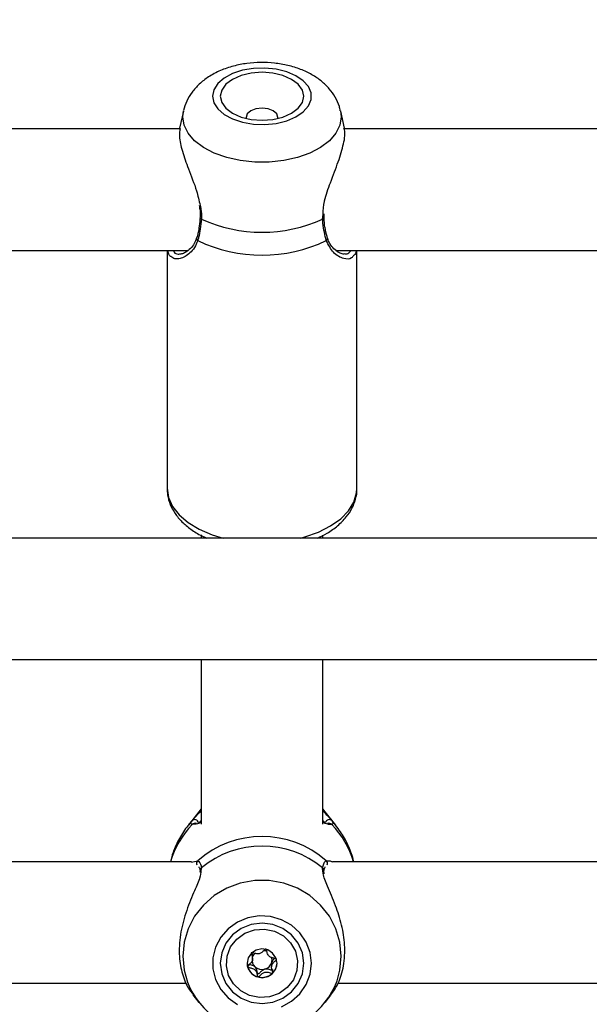
# Model space of a CAD drawing. Units: millimetres. Extents: x 0 to 42, y 0 to 29.8.
# Drawn here: x 16.3 to 16.4, y 20.5 to 20.6 of the extents above; entities that cross this region are included whole.
import ezdxf

# ---------------------------------------------------------------- set-up
doc = ezdxf.new("R2010")
doc.units = ezdxf.units.MM
doc.styles.add('SLDTEXTSTYLE0', font='TXT', dxfattribs={"width": 0.605})
doc.dimstyles.new('SLDDIMSTYLE0', dxfattribs={"dimtxt": 0.35, "dimasz": 0.3, "dimexe": 0, "dimexo": 0.0625, "dimgap": 0.08750000000000001, "dimtad": 1, "dimdec": 0, "dimlfac": 100, "dimrnd": 1e-09, "dimzin": 12, "dimdsep": 46, "dimtxsty": 'SLDTEXTSTYLE0', "dimsah": 1, "dimcen": 0.09, "dimadec": 0, "dimazin": 3, "dimtfac": 1, "dimtofl": 0, "dimtmove": 0, "dimatfit": 3, "dimfxl": 0, "dimfrac": 2, "dimtolj": 1, "dimtzin": 12, "dimarcsym": 0})

# ---------------------------------------------------------------- blocks, each defined once
blk = doc.blocks.new('_D')
at = {"color": 179, "linetype": 'Continuous', "lineweight": 50}
for p, q in [((6.898286312141957, 25.28207152044381), (3.281466894552344, 25.28207152044388)), ((3.380526894552344, 25.28207152044388), (3.380526894552177, 15.05737899591547)), ((17.21664553607847, 15.05737899591525), (3.281466894552177, 15.05737899591547))]:
    blk.add_line(p, q, dxfattribs=at)
for points in [[(3.380526894552344, 25.28207152044388), (3.280526894552339, 24.98207152044388), (3.48052689455234, 24.98207152044388)], [(3.380526894552177, 15.05737899591547), (3.480526894552182, 15.35737899591547), (3.280526894552182, 15.35737899591547)]]:
    blk.add_solid(points, dxfattribs=at)
at = {"color": 179, "linetype": 'Continuous', "lineweight": 50, "insert": (2.929353208915129, 19.7312530486814), "char_height": 0.35, "attachment_point": 1, "rotation": 89.99999999999949, "style": 'SLDTEXTSTYLE0'}
blk.add_mtext('1022', dxfattribs=at)
blk = doc.blocks.new('_D_1')
at = {"color": 179, "linetype": 'Continuous', "lineweight": 50}
for p, q in [((6.963331187096347, 23.44644200910483), (6.963331187096347, 25.94633680814097)), ((18.68100553607855, 20.47369968448737), (18.68100553607855, 25.94633680814097)), ((6.963331187096347, 25.84727680814097), (18.68100553607855, 25.84727680814097))]:
    blk.add_line(p, q, dxfattribs=at)
for points in [[(6.963331187096347, 25.84727680814097), (7.263331187096347, 25.74727680814097), (7.263331187096347, 25.94727680814097)], [(18.68100553607855, 25.84727680814097), (18.38100553607855, 25.94727680814097), (18.38100553607855, 25.74727680814097)]]:
    blk.add_solid(points, dxfattribs=at)
at = {"color": 179, "linetype": 'Continuous', "lineweight": 50, "insert": (12.38369615208917, 26.29845049377809), "char_height": 0.35, "attachment_point": 1, "style": 'SLDTEXTSTYLE0'}
blk.add_mtext('1172', dxfattribs=at)
blk = doc.blocks.new('_D_2')
at = {"color": 179, "linetype": 'Continuous', "lineweight": 50}
for p, q in [((5.458997785332989, 23.44280585328345), (5.458997785332989, 26.54633680814153)), ((20.18360553607856, 20.47369968448742), (20.18360553607856, 26.54633680814153)), ((20.18360553607856, 26.44727680814152), (5.458997785332989, 26.44727680814152))]:
    blk.add_line(p, q, dxfattribs=at)
for points in [[(5.458997785332989, 26.44727680814152), (5.758997785332989, 26.34727680814152), (5.758997785332989, 26.54727680814153)], [(20.18360553607856, 26.44727680814152), (19.88360553607856, 26.54727680814153), (19.88360553607856, 26.34727680814152)]]:
    blk.add_solid(points, dxfattribs=at)
at = {"color": 179, "linetype": 'Continuous', "lineweight": 50, "insert": (12.38282945120749, 26.89845049377864), "char_height": 0.35, "attachment_point": 1, "style": 'SLDTEXTSTYLE0'}
blk.add_mtext('1472', dxfattribs=at)
blk = doc.blocks.new('_D_3')
at = {"color": 179, "linetype": 'Continuous', "lineweight": 50}
for p, q in [((6.898286312141957, 23.78207152044381), (4.118602189304321, 23.78207152044381)), ((4.21766218930432, 23.78207152044381), (4.217662189304322, 17.09286506768338)), ((17.23349553607855, 17.09286506768338), (4.118602189304322, 17.09286506768338))]:
    blk.add_line(p, q, dxfattribs=at)
for points in [[(4.21766218930432, 23.78207152044381), (4.117662189304321, 23.48207152044381), (4.31766218930432, 23.48207152044381)], [(4.217662189304322, 17.09286506768338), (4.317662189304322, 17.39286506768338), (4.117662189304323, 17.39286506768338)]]:
    blk.add_solid(points, dxfattribs=at)
at = {"color": 179, "linetype": 'Continuous', "lineweight": 50, "insert": (3.766488503667202, 20.10861414858142), "char_height": 0.35, "attachment_point": 1, "rotation": 90.00000000000041, "style": 'SLDTEXTSTYLE0'}
blk.add_mtext('669', dxfattribs=at)

msp = doc.modelspace()

# ---------------------------------------------------------------- linework, layer by layer
for p, q in [((16.32069748859321, 20.58495851807706), (16.32021206836616, 20.5827203785669)), ((16.32061761836921, 20.58421933107488), (16.32070821742927, 20.58500661902539)), ((16.34189456920539, 20.58274109118096), (16.34141367893134, 20.58495851807706)), ((16.32895559291755, 20.58414184503667), (16.32896846752082, 20.58400822632424)), ((16.32028168659126, 20.58263968877904), (16.23931449870978, 20.58263968877904)), ((16.42028159122383, 20.58263968877904), (16.34188097934639, 20.58263968877904)), ((16.33903640727912, 20.57076152615659), (16.33910101871406, 20.57137217574231)), ((16.33921283702766, 20.57093890957944), (16.33921212177192, 20.57094440810792)), ((16.3392443082801, 20.57094738834016), (16.33922237377082, 20.57145264201276)), ((16.24079817752754, 20.56663968615644), (16.32135313968574, 20.56663968615644)), ((16.31855553607856, 20.56663968615644), (16.31855553607856, 20.53532038085572)), ((16.34079331378852, 20.56663968615644), (16.42135328273689, 20.56663968615644)), ((16.34355563144599, 20.53532038085572), (16.34355563144599, 20.56663968615644)), ((16.32305544834052, 20.52918272667043), (16.32305544834052, 20.52877608888261)), ((16.33905548076545, 20.52877608888261), (16.33905548076545, 20.52913757615201)), ((16.51855558376228, 20.52877608888261), (16.24355548839485, 20.52877608888261)), ((16.23936075191413, 20.51277610116117), (16.52275008182441, 20.51277610116117)), ((16.32305544834052, 20.51277610116117), (16.32305544834052, 20.49111008845679)), ((16.33905548076545, 20.49111008845679), (16.33905548076545, 20.51277610116117)), ((16.32275361041938, 20.49274517052285), (16.32135528545295, 20.4909832125198)), ((16.32305544834052, 20.49310783498399), (16.32275361041938, 20.49274517052285)), ((16.33935755710517, 20.49274517052285), (16.33905548076545, 20.49310783498399)), ((16.3407558820716, 20.4909832125198), (16.33935755710517, 20.49274517052285)), ((16.32183331470405, 20.49154817514531), (16.32143706302558, 20.49108525567166)), ((16.34074419956123, 20.49099787526242), (16.34027785282051, 20.49154817514531)), ((16.32208579997932, 20.491088429619), (16.32185954074775, 20.49104435198419)), ((16.3223986051551, 20.49119218640439), (16.32240766506111, 20.49118722431771)), ((16.33970660190498, 20.4911942576658), (16.33968156795417, 20.49119795315377)), ((16.3402516267768, 20.49104435198419), (16.33998984317695, 20.49105871670358)), ((16.32193583469306, 20.48615201764218), (16.3225891015998, 20.48629797451608)), ((16.33952206592475, 20.48629797451608), (16.33988398532783, 20.48629204385392)), ((16.3217574975959, 20.48616730623357), (16.23924845676338, 20.48616730623357)), ((16.32177967052375, 20.48611711167209), (16.32193583469306, 20.48615201764218)), ((16.32288617114936, 20.48493351988904), (16.32289618472969, 20.48476319216601)), ((16.32290405254279, 20.4849365299236), (16.32290095310126, 20.48495501481406)), ((16.32307452182685, 20.48535306208245), (16.32301658611213, 20.4850256537687)), ((16.33907765369331, 20.48484703354947), (16.33903640727912, 20.48535306208245)), ((16.33922881107246, 20.48458157681338), (16.33921092967903, 20.48495864324681)), ((16.42175764064704, 20.48616730623357), (16.34035343151008, 20.48616730623357)), ((16.32980579357063, 20.47333786093108), (16.32980579357063, 20.47373506628387)), ((16.33230513553535, 20.47272615336291), (16.33230513553535, 20.47232895546071)), ((16.33232802371894, 20.4729054441344), (16.33230704288398, 20.47272595219724)), ((16.2399064920417, 20.47016730361096), (16.32109278659736, 20.47016730361096)), ((16.3410741708747, 20.47016730361096), (16.42109292964851, 20.47016730361096)), ((16.32196158389961, 20.46863536738269), (16.32275361041938, 20.46763757817857)), ((16.33935755710517, 20.46763757817857), (16.34013408641731, 20.46861612998359))]:
    msp.add_line(p, q)
at = {"flags": 128}
for points in [[(16.32455677013313, 20.58692696147077), (16.32473200778877, 20.58606734328382), (16.32524818401252, 20.58525406770818), (16.32607716541206, 20.58453097396009), (16.32717484455024, 20.58393705837838), (16.3284816167823, 20.58350431375615), (16.32992714862739, 20.58325609021298), (16.33143347721015, 20.58320576899163), (16.33291930179512, 20.58335606210343), (16.33430499057685, 20.5836988633167), (16.33551520328437, 20.58421568029038), (16.33648509006416, 20.58487867765538), (16.33716219882881, 20.58565209262483), (16.3375102899543, 20.5864942317497), (16.3375102899543, 20.587359706093), (16.33716219882881, 20.58820184521787), (16.33648509006416, 20.58897526018731), (16.33551520328437, 20.58963824265115), (16.33430499057685, 20.590155074526), (16.33291930179512, 20.59049787573926), (16.33143347721015, 20.5906481539499), (16.32992714862739, 20.59059783272855), (16.3284816167823, 20.59034960918538), (16.32717484455024, 20.58991687946431), (16.32607716541206, 20.58932294898145), (16.32524818401252, 20.58859987013452), (16.32473200778877, 20.58778657965772), (16.32455677013313, 20.58692696147077)], [(16.32555550556098, 20.58692696147077), (16.32574290256416, 20.58611048214547), (16.32629245738898, 20.58534962885491), (16.32716649989997, 20.58469627254121), (16.32830542545234, 20.584194937874), (16.32963198642646, 20.58387979321591), (16.33105558376228, 20.58377229623906), (16.33247894267951, 20.58387979321591), (16.33380550365364, 20.584194937874), (16.33494466762458, 20.58469627254121), (16.33581871013557, 20.58534962885491), (16.33636802654182, 20.58611048214547), (16.33655542354499, 20.58692696147077), (16.33636802654182, 20.58774345569722), (16.33581871013557, 20.58850429408662), (16.33494466762458, 20.58915765040032), (16.33380550365364, 20.58965898506753), (16.33247894267951, 20.58997414462678), (16.33105558376228, 20.59008164160363), (16.32963198642646, 20.58997414462678), (16.32830542545234, 20.58965898506753), (16.32716649989997, 20.58915765040032), (16.32629245738898, 20.58850429408662), (16.32574290256416, 20.58774345569722), (16.32555550556098, 20.58692696147077)], [(16.34140533428107, 20.58499557726495), (16.34149354915535, 20.58421933107488), (16.34131568889534, 20.58311923794858), (16.34078854541694, 20.58205659144036), (16.33993000011359, 20.58106761627309), (16.33876914005195, 20.58018595926873), (16.33734578113472, 20.5794416462671), (16.33570808391487, 20.57886003904454), (16.33391207675849, 20.57846092634313), (16.33201855640327, 20.57825792782418), (16.3300923727027, 20.57825792782418), (16.32819909076606, 20.57846092634313), (16.32640284519111, 20.57886003904454), (16.32476538638984, 20.5794416462671), (16.32334178905402, 20.58018595926873), (16.32218092899238, 20.58106761627309), (16.32132238368904, 20.58205659144036), (16.32079524021064, 20.58311923794858), (16.32061761836921, 20.58421933107488), (16.32061761836921, 20.58421933107488)], [(16.33314246158515, 20.58400822632424), (16.33315557460701, 20.58414184503667), (16.33299559574043, 20.58460279755704), (16.33254045467292, 20.58499356560819), (16.33185905437385, 20.58525466375462), (16.33105558376228, 20.58534636550061), (16.33025187473213, 20.58525466375462), (16.32957071285163, 20.58499356560819), (16.32911533336555, 20.58460279755704), (16.32895559291755, 20.58414184503667), (16.32895559291755, 20.58414184503667)], [(16.31855553607856, 20.53532038085572), (16.31873530368721, 20.53410869293324), (16.31926959972297, 20.53293187372796), (16.32014292697822, 20.53182376377694), (16.32133001308357, 20.53081623666398), (16.32279700260078, 20.52993829004876), (16.32450169544136, 20.52921516649835), (16.32594961147224, 20.52877608888261)], [(16.33616155605232, 20.52877608888261), (16.33668297748481, 20.52891836516969), (16.33848852138435, 20.52955597095601), (16.34007996539985, 20.53035938196294), (16.34141201000129, 20.53130553119294), (16.34244579296028, 20.53236717932336), (16.34315222721015, 20.53351377897374), (16.34351057033454, 20.53471235387437), (16.34355563144599, 20.53532038085572)], [(16.34149354915535, 20.47371255807988), (16.34131568889534, 20.47555417769066), (16.34078854541694, 20.47733308576457), (16.33993000011359, 20.47898870163075), (16.33876914005195, 20.48046464674584), (16.33734578113472, 20.48171065949313), (16.33570808391487, 20.48268430136554), (16.33391207675849, 20.48335241727941), (16.33201855640327, 20.48369226806275), (16.3300923727027, 20.48369226806275), (16.32819909076606, 20.48335241727941), (16.32640284519111, 20.48268430136554), (16.32476538638984, 20.48171065949313), (16.32334178905402, 20.48046464674584), (16.32218092899238, 20.47898870163075), (16.32132238368904, 20.47733308576457), (16.32079524021064, 20.47555417769066), (16.32061761836921, 20.47371255807988), (16.32079524021064, 20.47187093101851), (16.32124346713935, 20.47029449247233)], [(16.33755415897285, 20.47278927468173), (16.33737915973579, 20.4742283245217), (16.33686298351203, 20.47558979146592), (16.33603376369392, 20.4768002872955), (16.33493632297431, 20.47779454492442), (16.33362955074226, 20.47851897232644), (16.33218401889717, 20.47893450610749), (16.3306776903144, 20.47901874237172), (16.32919162731086, 20.47876715861671), (16.3278061769477, 20.47819329999797), (16.32659596424018, 20.47732810877673), (16.32562583904182, 20.47621822558753), (16.32494873027717, 20.47492349349372), (16.32460087757026, 20.47351370208375), (16.32460087757026, 20.47206485473029), (16.32494873027717, 20.47065506332032), (16.32562583904182, 20.46936032377593), (16.32659596424018, 20.46825044058673), (16.3278061769477, 20.46738524936549)], [(16.33655542354499, 20.47278927468173), (16.33636802654182, 20.47415612094514), (16.33581871013557, 20.47542982004992), (16.33494466762458, 20.47652356528155), (16.33380550365364, 20.47736282848231), (16.33247894267951, 20.47789041154496), (16.33105558376228, 20.47807035796754), (16.32963198642646, 20.47789041154496), (16.32830542545234, 20.47736282848231), (16.32716649989997, 20.47652356528155), (16.32629245738898, 20.47542982004992), (16.32574290256416, 20.47415612094514), (16.32555550556098, 20.47278927468173), (16.32574290256416, 20.47142242841832), (16.32629245738898, 20.47014873676412), (16.32716649989997, 20.46905498408191), (16.32830542545234, 20.46821572088115), (16.32963198642646, 20.46768814526908), (16.33105558376228, 20.46750819139592), (16.33247894267951, 20.46768814526908), (16.33380550365364, 20.46821572088115), (16.33494466762458, 20.46905498408191), (16.33581871013557, 20.47014873676412), (16.33636802654182, 20.47142242841832), (16.33655542354499, 20.47278927468173)], [(16.33438462238227, 20.46960351072661), (16.33331483821785, 20.4688320031058), (16.33206218700324, 20.46838110141866), (16.33072799663459, 20.4682873135101), (16.3294205091468, 20.46855825387351), (16.32824534397041, 20.46917196564786), (16.32729763011848, 20.47007873110883), (16.32665461521064, 20.47120508753173), (16.32636803607856, 20.47245978020541), (16.32646125774299, 20.47374117575995), (16.3269266508094, 20.47494545035474), (16.32772654514228, 20.47597503863685), (16.32879609088813, 20.47674654625766), (16.33004874210273, 20.47719745539538), (16.33138293247139, 20.47729123585336), (16.33269065837776, 20.47702029548995), (16.33386582355415, 20.4764065837156), (16.3348132989875, 20.47549981825463), (16.33545655231391, 20.47437346928231), (16.33574289302741, 20.47311876915805), (16.33564990978156, 20.47183737360351), (16.33518427829658, 20.47063309900872), (16.33438462238227, 20.46960351072661)], [(16.32965654354011, 20.47412797265164), (16.32922953586494, 20.47351205550544), (16.329080524253, 20.47278610073439), (16.32923215846931, 20.47206062280051), (16.32966131191169, 20.47144608401172), (16.33030289630805, 20.4710360264074), (16.33105892162239, 20.47089288585298), (16.33181447009956, 20.47103846274726), (16.33245438556587, 20.47145057671182), (16.33288139324104, 20.47206649385802), (16.33303064327156, 20.47279245607965), (16.33287900905525, 20.47351792656295), (16.33244961719428, 20.47413247280232), (16.3318082712165, 20.47454252295606), (16.33105224590217, 20.47468566351048), (16.330296697425, 20.47454009406678), (16.32965654354011, 20.47412797265164)], [(16.34093970279609, 20.47049144111983), (16.34131568889534, 20.47187093101851), (16.34149354915535, 20.47371255807988)], [(16.33362955074226, 20.4670595844876), (16.33493632297431, 20.46778400443904), (16.33603376369392, 20.46877826206796), (16.33686298351203, 20.46998875789754), (16.33737915973579, 20.47135022484176), (16.33755415897285, 20.47278927468173)]]:
    msp.add_lwpolyline(points, dxfattribs=at)
for centre, radius, start, end in [((16.32311379043925, 20.57097723447553), 0.000219253512582626, 190.3319429882843, 259.6825763637829), ((16.33105546455299, 20.58828039832227), 0.01925113837557265, 245.5077653369536, 294.492234663048), ((16.33901076475791, 20.57096346312696), 0.0002035585392452006, 277.236847005798, 353.0720243741811), ((16.32278249967429, 20.56821289346312), 0.0003413002069007938, 166.7084214802554, 235.4829875020001), ((16.33105558376228, 20.58556364193747), 0.01955933351706299, 244.3507052493713, 295.6492947506303), ((16.33932840321766, 20.56821277887736), 0.0003413558646423564, 304.5645094057625, 13.82371884593649), ((16.32219331684119, 20.49119634452859), 0.0005033749314456585, 9.218074955763303, 135.6577009351975), ((16.3399179457551, 20.49119693866211), 0.0005028918003510642, 44.30145868215922, 166.7867770434042), ((16.33039987206325, 20.48281453326055), 0.01186031935498798, 136.060755464078, 163.5792861518863), ((16.32223293945127, 20.49072889619222), 0.0004888138177982405, 66.88573412741641, 139.8081091701573), ((16.33987764983959, 20.49072720965673), 0.0004903447822039368, 40.29882549079502, 110.5050933265339), ((16.33171129546135, 20.48281453326057), 0.01186031935494469, 16.42071384810609, 43.9392445360274), ((16.33105558376228, 20.47660961218424), 0.01286645580105072, 48.85038585982952, 131.1496141401705), ((16.33105546455299, 20.4756483358535), 0.01256491774652185, 50.56691035009191, 129.4330896499081), ((16.32294771895397, 20.48593656096642), 0.0005091425739278893, 134.7774965010958, 201.1127325633845), ((16.33916320579031, 20.48593671702672), 0.0005092028767692484, 338.8710629694459, 45.19074357698085), ((16.32333091414864, 20.48500439607027), 0.0004327874891028512, 126.3289862104953, 186.5517443051872), ((16.33878062157472, 20.48500457603993), 0.0004322832964788851, 353.8944930030246, 53.72165692245561), ((16.33097204659727, 20.47323176032745), 0.001232772438887018, 172.186685071269, 226.6617401599212), ((16.33099465280175, 20.473214643258), 0.001258956981785476, 134.0502423015679, 160.7903162180469), ((16.33105962657673, 20.47314347602104), 0.001350972095905532, 61.40472674381707, 79.97858831274343), ((16.33115423304932, 20.47323049096309), 0.001217965507289624, 344.5214930915048, 16.25788106109213), ((16.33090192909673, 20.47283322609998), 0.001821404853210618, 179.9941546379878, 195.7272127700622), ((16.33100868682789, 20.47288284144264), 0.001937705926420779, 196.2837195068498, 256.2315002550654), ((16.33105531722171, 20.47331955382641), 0.00135377494851752, 226.6485820083492, 284.6816808667612), ((16.33108677820598, 20.47326375596496), 0.001291927935834202, 283.9591334806753, 343.8980943921206), ((16.33116863471723, 20.47284154978648), 0.001862026337414506, 313.6706227806575, 359.7495917159997), ((16.33105595427419, 20.47296584881789), 0.002029746239059449, 255.4932170880835, 313.5485147959293), ((16.33105350232369, 20.47420149628216), 0.01055942560407941, 201.715712695955, 339.4300849488097)]:
    msp.add_arc(centre, radius, start, end)
for points, knots in [([(16.34136313419258, 20.58501417391412), (16.34132868078655, 20.5852053463079), (16.34121421780014, 20.58584046967118), (16.34072031641055, 20.58683681312909), (16.33993082427223, 20.58796015541906), (16.33889392028306, 20.58895139807211), (16.33763264616573, 20.58980808857723), (16.33615034664661, 20.59050727014738), (16.33448879399443, 20.59102018963966), (16.33271052992518, 20.59132483847937), (16.33088069213878, 20.5914132095478), (16.32904913151634, 20.59128301928722), (16.32725777162002, 20.59093025112863), (16.32554589443285, 20.59034480702536), (16.32403590115888, 20.58954840584139), (16.32278040359336, 20.58858069206051), (16.32181652625175, 20.58750085796877), (16.32109493873982, 20.58632169651666), (16.32084255199377, 20.5854618147639), (16.32071966152107, 20.58504312687032)], [0, 0, 0, 0, 0.02323401929117097, 0.07718932730046148, 0.131736545062142, 0.188360179678819, 0.2481609612248555, 0.3112173870776157, 0.3762622277241646, 0.4415077034149498, 0.5066004758022847, 0.5718957223382248, 0.6378807523123456, 0.7051790839983056, 0.7743559415788985, 0.8351893742447919, 0.8928163573724521, 0.9478108549059623, 0.9999999999999999, 0.9999999999999999, 0.9999999999999999, 0.9999999999999999]), ([(16.32028812389289, 20.58270668439977), (16.32022350347444, 20.58236861890022), (16.32007979115859, 20.58161677951239), (16.32053113650542, 20.57970001858431), (16.32136367726866, 20.57728840416159), (16.32239356408033, 20.57485279114321), (16.32276140200217, 20.57320121459703), (16.32290429096138, 20.57255964927785)], [0, 0, 0, 0, 0.1705909879951991, 0.3793851314519753, 0.5945424273361716, 0.842497450316417, 0.9999999999999999, 0.9999999999999999, 0.9999999999999999, 0.9999999999999999]), ([(16.33910101871406, 20.57137217574231), (16.33912368102132, 20.5719442877268), (16.3391471146018, 20.57253587057282), (16.33948880845703, 20.57394028521158), (16.34010462004003, 20.5757415818989), (16.34113729968794, 20.57832651117188), (16.34185413738537, 20.58071767286818), (16.34206796500794, 20.582236039519), (16.34187657824139, 20.58266108639899), (16.34184617023384, 20.58272861890904)], [0, 0, 0, 0, 0.1301453511948248, 0.1345746275960537, 0.3154805919260172, 0.5366454605032088, 0.7470919601979091, 0.9598173388757167, 1, 1, 1, 1]), ([(16.3227762601844, 20.57256818764321), (16.32280042028749, 20.5724517561269), (16.32290603393744, 20.57194278655168), (16.32295191848523, 20.57137788468441), (16.32289237491741, 20.57098488093758), (16.32288569431221, 20.57094078712575)], [0, 0, 0, 0, 0.2084431164998157, 0.9111897518673558, 1, 1, 1, 1]), ([(16.32290429096138, 20.57255964927785), (16.32294400380179, 20.572413141656), (16.32310990066744, 20.57180111907082), (16.32308980610136, 20.57121064837792), (16.32307452182685, 20.57076152615659)], [0, 0, 0, 0, 0.2393827048128166, 1, 1, 1, 1]), ([(16.32307452182685, 20.57076152615659), (16.32298204238333, 20.56990348672532), (16.32287092501416, 20.56887252156571), (16.32262958244377, 20.56806681852533), (16.3225891015998, 20.56793167643659)], [0, 0, 0, 0, 0.8322681162076747, 1, 1, 1, 1]), ([(16.32289475421821, 20.57093688302151), (16.32289255987684, 20.57088398465678), (16.3228721098806, 20.57039100240032), (16.32280219497972, 20.56995347296424), (16.32273978214179, 20.56956289165132)], [0, 0, 0, 0, 0.1073027762131827, 1, 1, 1, 1]), ([(16.33952206592475, 20.56793167643659), (16.33934014160257, 20.56865555129749), (16.33912159002908, 20.5695251655852), (16.33904863403811, 20.57058406437313), (16.33903640727912, 20.57076152615659)], [0, 0, 0, 0, 0.8324091164537938, 1, 1, 1, 1]), ([(16.33935326557075, 20.56965307347886), (16.33935150858408, 20.56966128977962), (16.33927198227169, 20.57003318338027), (16.33924521338672, 20.57049178298684), (16.33921903591072, 20.57094025068395)], [0, 0, 0, 0, 0.02209314906747232, 1, 1, 1, 1]), ([(16.32273978214179, 20.56956289165132), (16.3227361130051, 20.56953240697952), (16.32267873827137, 20.56905571448423), (16.32256992076094, 20.56861951995412), (16.32245209482521, 20.56830124441613), (16.32244867305671, 20.56829200141541)], [0, 0, 0, 0, 0.06220874881934123, 0.9727657197134097, 1, 1, 1, 1]), ([(16.33966392497932, 20.56829541378133), (16.33964626739475, 20.56834909703857), (16.33951774686902, 20.5687398300077), (16.33942943992284, 20.56923013342153), (16.33935326557075, 20.56965307347886)], [0, 0, 0, 0, 0.1373911635029672, 0.9999999999999999, 0.9999999999999999, 0.9999999999999999, 0.9999999999999999]), ([(16.3225891015998, 20.56793167643659), (16.3224563742595, 20.56761150626018), (16.32218580152992, 20.56695881994582), (16.32137017526458, 20.56604812437543), (16.32042717975508, 20.56553445350985), (16.31955391440744, 20.56547005063548), (16.3192147800401, 20.56570455261346), (16.31904977779304, 20.56581864707582)], [0, 0, 0, 0, 0.1559969553912109, 0.3180092506056768, 0.6354175818997413, 0.8226162724293186, 1, 1, 1, 1]), ([(16.32242769222175, 20.56830983810536), (16.32239196542485, 20.56817356774014), (16.32227539829783, 20.56772895343517), (16.32188171035575, 20.56714443994701), (16.32131683513052, 20.56655719188118), (16.32068697492624, 20.56619402504442), (16.32038355410506, 20.56616625398576), (16.32024020175849, 20.56615313344113)], [0, 0, 0, 0, 0.08847291104483768, 0.2886638029242743, 0.5183531753599807, 0.7724440852172111, 1, 1, 1, 1]), ([(16.34310049037849, 20.56596622817628), (16.34301699168024, 20.5658441150353), (16.34273597420839, 20.56543313945274), (16.34177396753643, 20.56549829887744), (16.34043161026928, 20.56614686221302), (16.33981161099097, 20.56736349726462), (16.33952206592475, 20.56793167643659)], [0, 0, 0, 0, 0.1159849207369185, 0.3903508663029821, 0.7152885415218185, 1, 1, 1, 1]), ([(16.34186786632453, 20.56616326623075), (16.34178882357896, 20.56616058531434), (16.34156926459687, 20.56615313846678), (16.34100649901848, 20.56640756234066), (16.3403904032188, 20.56694227348157), (16.33990756535675, 20.56758535659719), (16.33974181850591, 20.56810809094445), (16.3396789453498, 20.56830638103597)], [0, 0, 0, 0, 0.1422858151980688, 0.3952308149715836, 0.6473878398278443, 0.8662427715359804, 0.9999999999999999, 0.9999999999999999, 0.9999999999999999, 0.9999999999999999]), ([(16.31904977779304, 20.56581864707582), (16.31903304511862, 20.56582694658244), (16.31880384386886, 20.56594063177366), (16.31873326112765, 20.56630340081306), (16.31866783122932, 20.56663968615644)], [0, 0, 0, 0, 0.07300428960921992, 1, 1, 1, 1]), ([(16.31937664966499, 20.56663968615644), (16.31940821993193, 20.56655624386099), (16.31952482037711, 20.56624806120245), (16.3198636815404, 20.56613128151318), (16.32016107906061, 20.56616494606186), (16.32023614864265, 20.56617344372384)], [0, 0, 0, 0, 0.2172598491769966, 0.8024194151897674, 1, 1, 1, 1]), ([(16.34185213069831, 20.56622272186391), (16.34203450324104, 20.56619820574118), (16.34242627900622, 20.56614553979377), (16.34262575346474, 20.56646756463716), (16.34273237209236, 20.56663968615644)], [0, 0, 0, 0, 0.4655023585752293, 1, 1, 1, 1]), ([(16.34344023685371, 20.56663968615644), (16.3434371168363, 20.56653458372675), (16.34342645481849, 20.56617541778981), (16.34323553880066, 20.56605289630254), (16.34310049037849, 20.56596622817628)], [0, 0, 0, 0, 0.2926291690832027, 1, 1, 1, 1]), ([(16.31855553607856, 20.53532038085572), (16.31856914228129, 20.5350324850124), (16.31860331465521, 20.53430942622747), (16.31893542758906, 20.53317908653595), (16.31957846082534, 20.53198619407467), (16.32049359056953, 20.53088434037057), (16.32168346780446, 20.52989790060013), (16.32279463291144, 20.52918488022844), (16.32356225907266, 20.52886680689508), (16.32378119449531, 20.52877608888261)], [0, 0, 0, 0, 0.1041190410919117, 0.2614980003600408, 0.419934266255911, 0.5834572643584955, 0.7538211675907596, 0.9297870898065818, 1, 1, 1, 1]), ([(16.33834976177131, 20.52877608888261), (16.33878399641883, 20.52897936514371), (16.33976782446338, 20.5294399200248), (16.34105365780798, 20.53036850206266), (16.34215167046523, 20.53146986317545), (16.34293784187567, 20.5326559860299), (16.34340469163004, 20.53390229693123), (16.34360385278741, 20.53484248279802), (16.34354354128707, 20.53535106322179), (16.34353679637825, 20.5354079400789)], [0, 0, 0, 0, 0.1432411170052639, 0.3245356602599481, 0.5059363180499152, 0.6641617426670767, 0.8165556625148866, 0.9794845871310095, 1, 1, 1, 1]), ([(16.32183331470405, 20.49154817514531), (16.32204634107115, 20.49180085575728), (16.32226471678171, 20.49205988147759), (16.3227406864828, 20.49256646592695), (16.32290413260222, 20.49271238884754), (16.32305544834052, 20.49284748189561)], [0, 0, 0, 0, 0.7471882200902404, 0.7659509980009387, 1, 1, 1, 1]), ([(16.33905548076545, 20.49286114626042), (16.33936807824448, 20.49254547902521), (16.33992555389866, 20.4919825288728), (16.34017033128333, 20.49168073978733), (16.34027785282051, 20.49154817514531)], [0, 0, 0, 0, 0.5607374540566694, 1, 1, 1, 1]), ([(16.32185954074775, 20.49104435198419), (16.32174388998127, 20.49113893253957), (16.32160495776318, 20.49125255293957), (16.32180054014765, 20.4915057464518), (16.32183331470405, 20.49154817514531)], [0, 0, 0, 0, 0.8324258266261806, 1, 1, 1, 1]), ([(16.32305544834052, 20.49160301886909), (16.32294991306564, 20.49148342498908), (16.32279558451832, 20.49130853796872), (16.32272076159843, 20.49121782072637), (16.32269710521614, 20.49118913911693)], [0, 0, 0, 0, 0.6838350824970315, 1, 1, 1, 1]), ([(16.33941382388984, 20.49118913911693), (16.33934024625414, 20.49129203797144), (16.33926613268566, 20.4913956863318), (16.33905699310332, 20.49160991866274), (16.33905548076545, 20.49161146782748)], [0, 0, 0, 0, 0.992768763061287, 1, 1, 1, 1]), ([(16.34027785282051, 20.49154817514531), (16.34037697612268, 20.49136390106507), (16.34049607204764, 20.491142497101), (16.34028673329993, 20.49105844730213), (16.3402516267768, 20.49104435198419)], [0, 0, 0, 0, 0.8322980169278125, 1, 1, 1, 1]), ([(16.32145041446601, 20.49108629130237), (16.32140361255267, 20.49103351382951), (16.32090585063835, 20.49047219883104), (16.32015528574459, 20.48924080454614), (16.31936994142756, 20.48763754553104), (16.31910597215225, 20.48657073917438), (16.31900614719306, 20.48616730623357)], [0, 0, 0, 0, 0.0381080071604115, 0.405297844449531, 0.7751021654288136, 1, 1, 1, 1]), ([(16.32305544834052, 20.49131420456282), (16.32297374980418, 20.49128496918482), (16.32245811704611, 20.49110045279973), (16.3222559418651, 20.4910939239861), (16.32208579997932, 20.491088429619)], [0, 0, 0, 0, 0.1584432623120203, 0.9999999999999999, 0.9999999999999999, 0.9999999999999999, 0.9999999999999999]), ([(16.33998984317695, 20.49105871670358), (16.33993693453117, 20.49105907312493), (16.33974655623223, 20.49106035561649), (16.33945345865524, 20.49117555861272), (16.33910030661775, 20.49129860153395), (16.33905548076545, 20.49131421946399)], [0, 0, 0, 0, 0.2515096737928533, 0.9049935629796039, 1, 1, 1, 1]), ([(16.34312290172493, 20.48616730623357), (16.34310270506631, 20.48627271372637), (16.34295666038178, 20.4870349291168), (16.34238862512635, 20.48837071571029), (16.34160503126941, 20.48989010574555), (16.34094893670918, 20.49069307435706), (16.34071392040168, 20.49098070167415)], [0, 0, 0, 0, 0.05935355061821553, 0.4291933007294536, 0.7955342249655585, 1, 1, 1, 1]), ([(16.3225891015998, 20.48629797451608), (16.32277119132092, 20.4861393575965), (16.32298994341886, 20.48594880436971), (16.32306238138153, 20.48543857535745), (16.32307452182685, 20.48535306208245)], [0, 0, 0, 0, 0.832402170498235, 1, 1, 1, 1]), ([(16.33903640727912, 20.48535306208245), (16.33912899544173, 20.48572144321097), (16.33924024261185, 20.4861640630548), (16.33948158637707, 20.4862787402117), (16.33952206592475, 20.48629797451608)], [0, 0, 0, 0, 0.8322743177000828, 0.9999999999999999, 0.9999999999999999, 0.9999999999999999, 0.9999999999999999]), ([(16.33988398532783, 20.48629204385392), (16.33990626101529, 20.48629294241806), (16.34001647311755, 20.48629738819075), (16.34018333794358, 20.4862081233529), (16.34031647663032, 20.48613690041415)], [0, 0, 0, 0, 0.2021165280389185, 1, 1, 1, 1]), ([(16.32301658611213, 20.4850256537687), (16.32299317297124, 20.4846997674354), (16.32296899025125, 20.4843631693692), (16.32262245567904, 20.48337848444534), (16.32200455995369, 20.48196970355822), (16.32098214307049, 20.4794841490876), (16.32022798246943, 20.47656026062758), (16.32007753538545, 20.47371932064798), (16.32051438783133, 20.47130437755611), (16.32126009753939, 20.46955591814588), (16.32178907763917, 20.46892653403507), (16.32200569133674, 20.46866880558841)], [0, 0, 0, 0, 0.09069833257971847, 0.09367954478090705, 0.2154234886562667, 0.364259972325838, 0.5058871819030404, 0.6490452424113297, 0.7768953859811487, 0.9086402013864164, 1, 1, 1, 1]), ([(16.32273835163032, 20.4854737689387), (16.32274982599526, 20.48546017365092), (16.32277412144389, 20.48543138742898), (16.32288994791828, 20.48520942464134), (16.32289851085206, 20.48496321903253), (16.32289880733406, 20.4849546944391)], [0, 0, 0, 0, 0.4635117168333128, 0.981424694097337, 1, 1, 1, 1]), ([(16.33921307544624, 20.48495178126208), (16.33921498325113, 20.48497622342307), (16.33923275111131, 20.48520385933086), (16.33933970933455, 20.48544695770122), (16.33936293851123, 20.48546724029978), (16.33937400798713, 20.48547690563313)], [0, 0, 0, 0, 0.05923770635291217, 0.5516954523574427, 1, 1, 1, 1]), ([(16.34012121181404, 20.4686244969856), (16.34045997064152, 20.46909926019016), (16.34114228919226, 20.47005551495136), (16.3418835241732, 20.47238532799255), (16.34203364195211, 20.47509377565025), (16.3415964799089, 20.47786905405255), (16.34072385894678, 20.48054737293074), (16.33973586915478, 20.48281558088166), (16.339108683871, 20.48426660307604), (16.33908202010501, 20.48476535827068), (16.33907765369331, 20.48484703354947)], [0, 0, 0, 0, 0.142849827764762, 0.2877241256762063, 0.4341672472885066, 0.564949757298305, 0.6997214754950853, 0.8550336228847801, 0.9762605595015416, 0.9999999999999999, 0.9999999999999999, 0.9999999999999999, 0.9999999999999999]), ([(16.33156341533576, 20.47466600142829), (16.33155897045404, 20.47466675553075), (16.3315463575034, 20.47466889539806), (16.33152356453336, 20.47466364230256), (16.33149644951579, 20.47465067555107), (16.33144913898733, 20.47461814526707), (16.33133522920739, 20.47451143567304), (16.3311551015515, 20.47431868115356), (16.33088189086735, 20.47408822013707), (16.33044646341094, 20.47399314131061), (16.33008163274906, 20.47410288759896), (16.32981770207344, 20.47418117594838), (16.32971374508219, 20.47419347846391), (16.32967350704887, 20.47418459448295), (16.32966197943211, 20.47417611053118), (16.32965654354011, 20.4741721098911)], [0, 0, 0, 0, 0.006242497932606922, 0.01771392880201722, 0.03167140432290643, 0.04834584160983328, 0.09838969150725865, 0.2524612608505132, 0.4255286669188158, 0.5939218443390187, 0.8468550409919174, 0.9438053476839514, 0.9800068481419101, 0.9905721523761446, 1, 1, 1, 1]), ([(16.33296245555793, 20.4733272960078), (16.33295911789913, 20.47333439858293), (16.33295187213949, 20.47334981764026), (16.33291067139415, 20.47338107193569), (16.3327320421614, 20.47344014768207), (16.33239987043947, 20.47349432296687), (16.33193997754612, 20.47368546487205), (16.33173904676975, 20.47412638627835), (16.33168214179616, 20.47444537537989), (16.33161957932439, 20.47461650410359), (16.33158702941782, 20.47465610095484), (16.33157084772105, 20.47466288531592), (16.33156341533576, 20.47466600142829)], [0, 0, 0, 0, 0.01115298151591719, 0.02421212841760168, 0.07130303087207271, 0.2717471809505811, 0.499995861976871, 0.7281925875374519, 0.9286828739353858, 0.9757405328851446, 0.9888574289248788, 1, 1, 1, 1]), ([(16.32965654354011, 20.4741721098911), (16.32965146202147, 20.47416523023478), (16.32964028699782, 20.47415010083595), (16.32963600919209, 20.47411035123024), (16.32964849496478, 20.47401383544614), (16.3297307720855, 20.47376364050809), (16.32984561161769, 20.47341451000799), (16.32974812822528, 20.47299598900426), (16.32950853132768, 20.47273281589437), (16.32930389858003, 20.47255416624983), (16.32918591638819, 20.47243820515902), (16.3291526137834, 20.47238327688163), (16.32914551958844, 20.4723574413682), (16.32914795358321, 20.47234377770452), (16.32914871196662, 20.472339520384)], [0, 0, 0, 0, 0.01205770908101044, 0.02651671554437291, 0.05617124409819259, 0.1530992500733614, 0.4060675457259633, 0.5745146395431557, 0.7475833184447283, 0.9017123778403944, 0.9627125655261496, 0.9799722257575042, 0.9937597516886769, 1, 1, 1, 1]), ([(16.32980412464057, 20.47373526744954), (16.32980470778946, 20.47374023310047), (16.32982201250904, 20.47388758688814), (16.32976841569037, 20.47403208566951), (16.32971662502204, 20.47417171501033)], [0, 0, 0, 0, 0.0336988346809791, 1, 1, 1, 1]), ([(16.33245438556587, 20.47149470650069), (16.33245946871677, 20.47150158859813), (16.33247065407109, 20.4715167324921), (16.33247488080668, 20.47155645328837), (16.33246302135221, 20.47165306258805), (16.33237952013302, 20.47190300372119), (16.33226590962751, 20.47225227185055), (16.33236264503061, 20.47267092888922), (16.33260261660537, 20.472933815736), (16.33280656276947, 20.47311307652692), (16.33292557067901, 20.47322829608509), (16.33295819190127, 20.47328368615525), (16.33296568556248, 20.47330930918311), (16.33296322047252, 20.47332303645201), (16.33296245555793, 20.4733272960078)], [0, 0, 0, 0, 0.0120443863737566, 0.02650338965521193, 0.05615193843178497, 0.1531233026895984, 0.4060662677592105, 0.5744729057632759, 0.747553797934236, 0.9016720611906256, 0.9627590106294045, 0.979949976039254, 0.9937785005727853, 1, 1, 1, 1]), ([(16.33272308330451, 20.47343256526105), (16.33266592046785, 20.47338256048571), (16.3324970318853, 20.47323482051825), (16.33239531380905, 20.47303658434512), (16.33232802371894, 20.4729054441344)], [0, 0, 0, 0, 0.3384647783663185, 1, 1, 1, 1]), ([(16.32914871196662, 20.472339520384), (16.32915195283007, 20.47233240548388), (16.3291590305303, 20.47231686730062), (16.3292006106647, 20.47228602095119), (16.32937854689241, 20.47222608370299), (16.3297113876031, 20.47217285860714), (16.33017093348141, 20.47198112707567), (16.33037189131383, 20.47154061735247), (16.33042879715785, 20.47122107617021), (16.33049171199352, 20.4710505539967), (16.33052392433114, 20.47101065462494), (16.33054007122515, 20.47100391940882), (16.33054751377021, 20.4710008149635)], [0, 0, 0, 0, 0.01110188244674678, 0.02424532757012648, 0.07123996633860707, 0.2718137895239748, 0.4999813818765148, 0.728220215508906, 0.9287459571127368, 0.9758230489245885, 0.988856182012716, 1, 1, 1, 1]), ([(16.33012598972236, 20.47233514689319), (16.32998560819907, 20.47241940082226), (16.32975608307316, 20.47255715679773), (16.32949240110145, 20.47261030179325), (16.32938999156868, 20.47263094239346)], [0, 0, 0, 0, 0.6116172368109432, 1, 1, 1, 1]), ([(16.33139842967903, 20.4720099812042), (16.33126287131054, 20.47194368508998), (16.33100254968314, 20.47181637231295), (16.33079048956287, 20.47156560598984), (16.33065026722352, 20.47143415885148), (16.33059297220818, 20.47140193375115), (16.33056422031694, 20.47139462228635), (16.33054038349395, 20.47139893397761), (16.33052203923164, 20.47141111309729), (16.33049096079529, 20.47144796741792), (16.33042885034173, 20.47161930212023), (16.33038253680502, 20.47194760258397), (16.33021510811761, 20.47220052315642), (16.33012598972236, 20.47233514689319)], [0, 0, 0, 0, 0.2092425403318307, 0.4018221761439515, 0.4629123670650327, 0.4801658285188938, 0.4939725462241915, 0.5032233873522995, 0.5129976956167953, 0.5243712033731135, 0.5714270764436263, 0.7718806031155864, 1, 1, 1, 1]), ([(16.33247059802924, 20.47195072673671), (16.33247151515357, 20.47194352400604), (16.33247336874166, 20.47192896666047), (16.33246684850066, 20.47190843973599), (16.33245444388302, 20.47188930217226), (16.33243095108771, 20.47187672917858), (16.33239055776733, 20.47187161266849), (16.33228915478352, 20.4718837864957), (16.33202966718323, 20.47196118506853), (16.33171413869173, 20.47205788656353), (16.33146593927989, 20.47202022504127), (16.33139842967903, 20.4720099812042)], [0, 0, 0, 0, 0.01962494067847775, 0.03966371320218429, 0.0572700180280076, 0.07991322650336316, 0.1071922936369851, 0.1629857953041602, 0.3455875802317543, 0.8220015070233224, 1, 1, 1, 1]), ([(16.33054751377021, 20.4710008149635), (16.33055195746521, 20.47100006466299), (16.33056464248473, 20.47099792284708), (16.33058749174936, 20.47100308646043), (16.33061449975594, 20.47101621033539), (16.33066183754145, 20.4710486510949), (16.33077567239083, 20.471155460232), (16.33095611669434, 20.47134803841199), (16.33122923871904, 20.47157861723197), (16.33166473371121, 20.47167362915998), (16.33202946767812, 20.47156410350833), (16.33229344361479, 20.47148549595963), (16.33239729657082, 20.47147350075697), (16.33243755615468, 20.47148211318622), (16.33244903174233, 20.47149070027714), (16.33245438556587, 20.47149470650069)], [0, 0, 0, 0, 0.006242513471169961, 0.01781994605176255, 0.03168438948255175, 0.04835015755706792, 0.09839413202153756, 0.2525428525401453, 0.4256201304146129, 0.5940137269920236, 0.8469505808276856, 0.9438972030547235, 0.9799888999089522, 0.9906640163563066, 1, 1, 1, 1])]:
    msp.add_open_spline(points, degree=3, knots=knots)

# ---------------------------------------------------------------- dimensions: what is measured, and where the dimension line sits
at = {"color": 179, "linetype": 'Continuous', "lineweight": 50}
for base, p1, p2, picture, middle in [((5.458997785332989, 26.44727680814152), (20.18360553607856, 20.37463968448742), (5.458997785332989, 23.34374585328345), '_D_2', (12.82130166070577, 26.44727680814152)), ((18.68100553607855, 25.84727680814097), (6.963331187096347, 23.34738200910483), (18.68100553607855, 20.37463968448737), '_D_1', (12.82216836158745, 25.84727680814097))]:
    dim = msp.add_linear_dim(base=base, p1=p1, p2=p2, dimstyle='SLDDIMSTYLE0', dxfattribs=at)
    dim.commit()
    dim.dimension.update_dxf_attribs({"geometry": picture, "text_midpoint": middle, "dimtype": 160})
for base, p1, p2, picture, middle in [((3.380526894552176, 15.05737899591547), (6.997346312141957, 25.28207152044381), (17.31570553607848, 15.05737899591524), '_D', (3.380526894552259, 20.16972525817967)), ((4.217662189304322, 17.09286506768338), (6.997346312141957, 23.78207152044381), (17.33255553607855, 17.09286506768338), '_D_3', (4.217662189304322, 20.4374682940636))]:
    dim = msp.add_linear_dim(base=base, p1=p1, p2=p2, angle=90.0000000000002, dimstyle='SLDDIMSTYLE0', dxfattribs=at)
    dim.commit()
    dim.dimension.update_dxf_attribs({"geometry": picture, "text_midpoint": middle, "dimtype": 160})

doc.saveas('drawing.dxf')
